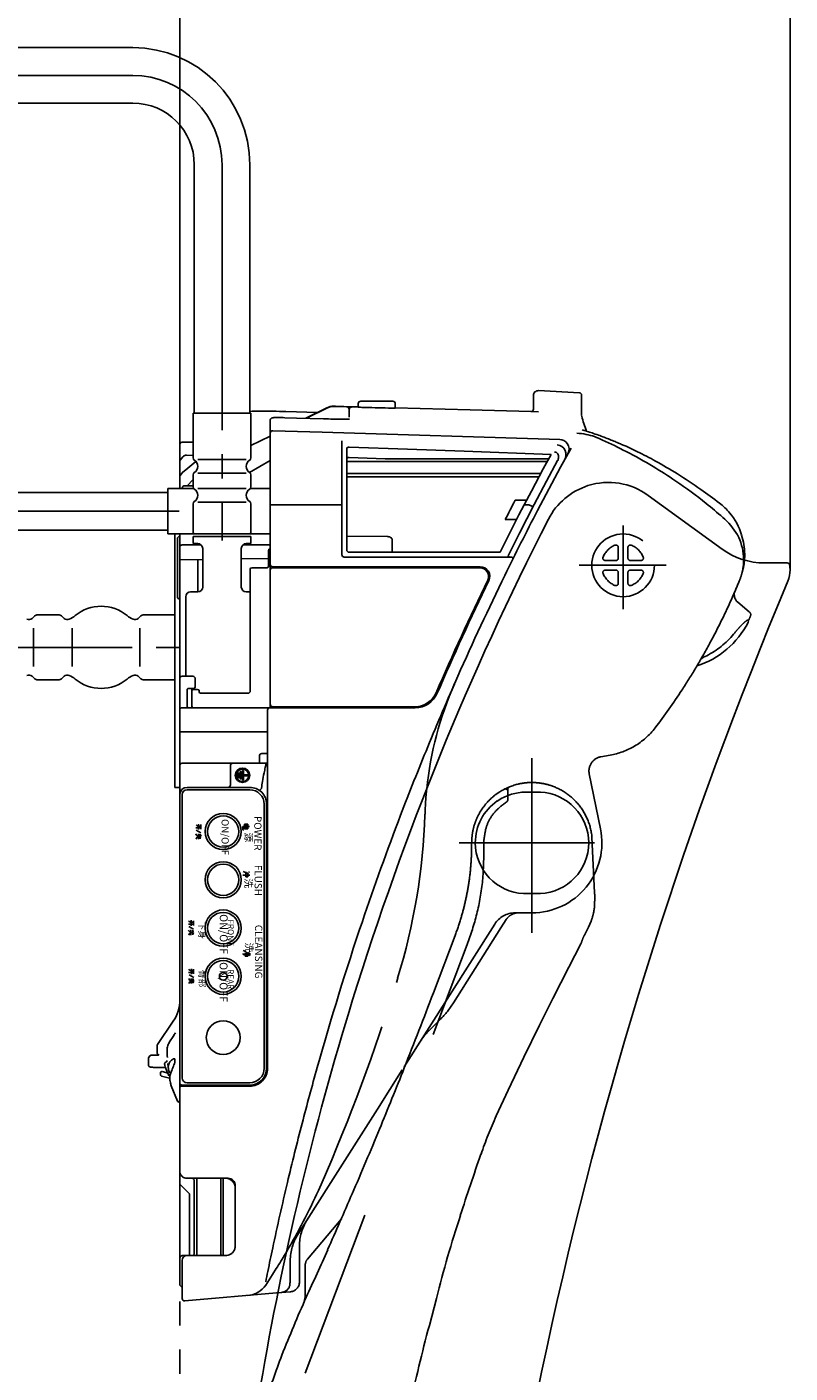
# Model space of a CAD drawing. Extents: x -392 to -106, y -4 to 282.
# Drawn here: x -319 to -287, y 187 to 243 of the extents above; entities that cross this region are included whole.
import ezdxf

# ---------------------------------------------------------------- set-up
doc = ezdxf.new("R2010")
doc.units = 0
for name, pattern in [('CENTER_DASH_DASH', [14, 9, -1, 1, -1, 1, -1]), ('DASH_CENTER', [14, 11, -1, 1, -1]), ('DASHED', [15, 7, -8])]:
    doc.linetypes.add(name, pattern=pattern)
doc.layers.get('0').update_dxf_attribs({"linetype": 'CONTINUOUS'})
doc.layers.get('Defpoints').update_dxf_attribs({"linetype": 'CONTINUOUS'})
doc.layers.add('1', color=7, linetype='CONTINUOUS')
doc.styles.add('CONVERTER_1', font='simplex.shx', dxfattribs={"width": 0.66025})
doc.styles.add('CONVERTER_2', font='txt', dxfattribs={"width": 0.89})
doc.styles.add('CONVERTER_3', font='simplex.shx', dxfattribs={"width": 0.8227})
doc.styles.add('CONVERTER_4', font='simplex.shx', dxfattribs={"width": 0.7505})
doc.styles.add('CONVERTER_5', font='simplex.shx', dxfattribs={"width": 0.6175})
doc.styles.add('CONVERTER_6', font='simplex.shx', dxfattribs={"width": 0.855})
doc.styles.add('CONVERTER_9', font='simplex.shx', dxfattribs={"width": 0.95})
doc.dimstyles.new('ME10_DIM_0', dxfattribs={"dimtxt": 15, "dimasz": 15, "dimexe": 5, "dimexo": 0, "dimtad": 1, "dimdec": 0, "dimdsep": 46, "dimtxsty": 'CONVERTER_9', "dimblk1": 'OPEN30', "dimblk2": 'OPEN30', "dimsah": 1, "dimcen": 0.09, "dimclrd": 2, "dimclre": 2, "dimclrt": 2, "dimadec": 0, "dimazin": 0, "dimtfac": 1, "dimtdec": 4, "dimtmove": 0, "dimatfit": 3, "dimfxl": 0, "dimtolj": 1, "dimtzin": 0, "dimarcsym": 0})

# ---------------------------------------------------------------- blocks, each defined once
blk = doc.blocks.new('_OPEN30')
at = {"color": 0, "linetype": 'ByBlock'}
for p, q in [((-1, 0.267949), (0, 0)), ((0, 0), (-1, -0.267949)), ((0, 0), (-1, 0))]:
    blk.add_line(p, q, dxfattribs=at)
blk = doc.blocks.new('*D31')
at = {"layer": '1', "color": 7, "linetype": 'Continuous', "lineweight": -2}
for p, q in [((-312.5, 225.7), (-312.5, 258.004)), ((-287.198, 220.553), (-287.198, 258.004)), ((-309.5, 253.004), (-290.198, 253.004))]:
    blk.add_line(p, q, dxfattribs=at)
at = {"layer": 'Defpoints', "color": 0, "lineweight": -3}
for p in [(-287.198, 253.004), (-312.5, 225.7), (-287.198, 220.553)]:
    blk.add_point(p, dxfattribs=at)
at = {"layer": '1', "color": 7, "lineweight": -2, "xscale": 3, "yscale": 3, "zscale": 3, "rotation": 180}
blk.add_blockref('_OPEN30', (-312.5, 253.004), dxfattribs=at)
at = {"layer": '1', "color": 7, "lineweight": -2, "xscale": 3, "yscale": 3, "zscale": 3}
blk.add_blockref('_OPEN30', (-287.198, 253.004), dxfattribs=at)
at = {"layer": '1', "color": 7, "lineweight": -2, "insert": (-299.849, 255.754), "char_height": 3.5, "attachment_point": 5, "style": 'CONVERTER_2'}
blk.add_mtext('127', dxfattribs=at)

msp = doc.modelspace()

# ---------------------------------------------------------------- linework, layer by layer
at = {"color": 7, "linetype": 'Continuous'}
for p, q in [((-297.84, 227.172), (-297.84, 227.739)), ((-295.935, 227.85), (-297.63, 227.939)), ((-295.84, 227.75), (-295.84, 226.901)), ((-306.788, 227.035), (-308.097, 227.071)), ((-305.1, 227.263), (-305.374, 227.271)), ((-305.1, 227.25), (-305.1, 227.4)), ((-303.57, 227.215), (-303.57, 227.4)), ((-300.465, 227.14), (-303.57, 227.223)), ((-297.943, 227.072), (-300.465, 227.14)), ((-308.75, 220.74), (-308.75, 226.71)), ((-308.75, 226.057), (-309.55, 225.659)), ((-306.603, 226.216), (-308.647, 226.278)), ((-308.647, 226.278), (-308.647, 226.278)), ((-296.748, 225.915), (-306.603, 226.216)), ((-312.4, 225.8), (-311.95, 225.8)), ((-312.5, 223.88), (-312.5, 224.994)), ((-297.269, 225), (-305.58, 225)), ((-297.209, 225.112), (-303.98, 225.112)), ((-297.533, 224.51), (-305.58, 224.51)), ((-305.58, 224.372), (-297.607, 224.372)), ((-311.925, 223.88), (-313, 223.88)), ((-313, 222), (-313, 223.88)), ((-308.75, 223.88), (-309.575, 223.88)), ((-298.034, 223.213), (-298.218, 223.213)), ((-293.079, 223.599), (-290.015, 221.373)), ((-313, 222), (-308.75, 222)), ((-312.7, 211.5), (-312.7, 222)), ((-309.89, 221.543), (-308.75, 221.543)), ((-303.901, 221.891), (-303.901, 221.891)), ((-311.749, 219.6), (-311.749, 220.936)), ((-309.58, 215.5), (-309.58, 220.54)), ((-307.196, 220.64), (-308.65, 220.64)), ((-308.65, 220.6), (-307.221, 220.6)), ((-307.221, 220.6), (-300.055, 220.6)), ((-300.046, 220.64), (-307.196, 220.64)), ((-287.52, 220.8), (-288.252, 220.8)), ((-287.314, 220.8), (-287.52, 220.8)), ((-312.25, 216.1), (-312.25, 219.4)), ((-311.75, 219.6), (-312.05, 219.6)), ((-309.58, 219.6), (-309.75, 219.6)), ((-312.4, 216.1), (-311.96, 216.1)), ((-311.86, 216), (-311.86, 215.66)), ((-312.2, 215.54), (-312.2, 214.86)), ((-311.96, 215.6), (-312.14, 215.6)), ((-312, 215.54), (-312, 215.5)), ((-311.997, 215.56), (-311.94, 215.56)), ((-311.96, 215.6), (-311.92, 215.6)), ((-311.94, 215.56), (-311.8, 215.56)), ((-311.8, 215.56), (-311.76, 215.56)), ((-311.7, 215.5), (-311.7, 215.46)), ((-312.4, 214.8), (-308.76, 214.8)), ((-308.76, 214.8), (-308.753, 214.8)), ((-308.753, 214.8), (-307.791, 214.8)), ((-308.75, 214.94), (-308.75, 214.8)), ((-307.768, 214.84), (-308.65, 214.84)), ((-307.791, 214.8), (-302.742, 214.8)), ((-302.751, 214.84), (-307.768, 214.84)), ((-308.86, 213.8), (-312.4, 213.8)), ((-310.1, 212.1), (-310.1, 211.9)), ((-310.06, 212.1), (-310.1, 212.1)), ((-310.06, 211.9), (-310.06, 212.1)), ((-310, 212.15), (-310, 211.85)), ((-309.96, 212.15), (-310, 212.15)), ((-309.96, 211.85), (-309.96, 212.15)), ((-309.9, 212.2), (-309.9, 211.8)), ((-309.86, 212.2), (-309.9, 212.2)), ((-309.86, 212.02), (-309.86, 212.2)), ((-309.66, 212.02), (-309.86, 212.02)), ((-309.86, 211.8), (-309.86, 211.98)), ((-309.86, 211.98), (-309.66, 211.98)), ((-309.66, 211.98), (-309.66, 212.02)), ((-312.5, 211.5), (-312.7, 211.5)), ((-310.1, 211.9), (-310.06, 211.9)), ((-310, 211.85), (-309.96, 211.85)), ((-309.9, 211.8), (-309.86, 211.8)), ((-312.5, 199.02), (-312.5, 211.2)), ((-312.4, 211.2), (-312.4, 199.46)), ((-309, 199.86), (-309, 210.8)), ((-308.9, 210.8), (-308.9, 199.86)), ((-312.774, 201.806), (-313.423, 200.843)), ((-313.803, 200.26), (-313.803, 199.993)), ((-313.739, 200.374), (-313.793, 200.294)), ((-313.437, 200.4), (-313.69, 200.4)), ((-313.44, 200.787), (-313.44, 200.526)), ((-313.368, 199.885), (-313.093, 199.885)), ((-313.224, 199.725), (-312.992, 199.663)), ((-313.3, 199.591), (-313.3, 199.667)), ((-312.931, 199.446), (-313.256, 199.533)), ((-312.902, 199.331), (-312.892, 199.27)), ((-312.853, 199.137), (-312.589, 198.502)), ((-309.599, 199.16), (-312.4, 199.16)), ((-312.2, 199.26), (-309.6, 199.26)), ((-312.5, 191.226), (-312.5, 199.02)), ((-312.4, 199.12), (-309.6, 199.12)), ((-310.5, 195.3), (-312.201, 195.3)), ((-311.8, 195.3), (-311.8, 192.1)), ((-310.7, 195.3), (-310.7, 192.1)), ((-312.1, 194.66), (-312.5, 195.06)), ((-310.2, 192.5), (-310.2, 195)), ((-312.1, 192.1), (-312.1, 194.66)), ((-312.5, 190.912), (-312.5, 191.226))]:
    msp.add_line(p, q, dxfattribs=at)
at = {"color": 7, "linetype": 'DASH_CENTER'}
for p, q in [((-294.12, 218.877), (-294.12, 222.353)), ((-292.333, 220.7), (-295.942, 220.7)), ((-295.31, 209.2), (-300.919, 209.2))]:
    msp.add_line(p, q, dxfattribs=at)
at = {"color": 7, "linetype": 'DASHED'}
for p, q in [((-294.86, 220.9), (-294.42, 220.9)), ((-294.32, 221), (-294.32, 221.442)), ((-293.92, 221.441), (-293.92, 221)), ((-293.82, 220.9), (-293.38, 220.9)), ((-294.42, 220.5), (-294.862, 220.5)), ((-294.32, 219.959), (-294.32, 220.4)), ((-293.92, 220.4), (-293.92, 219.959)), ((-293.379, 220.5), (-293.82, 220.5)), ((-298.9, 210.989), (-298.9, 211.092)), ((-297.552, 211.3), (-298.248, 211.3)), ((-295.412, 209.441), (-295.3, 207.129)), ((-298.248, 207.1), (-297.552, 207.1)), ((-299.442, 205.836), (-303.276, 199.796)), ((-295.495, 205.83), (-295.445, 205.951)), ((-307.206, 191.952), (-305.8, 193.627)), ((-307.92, 191.896), (-307.92, 190.968)), ((-307.3, 190.495), (-307.3, 191.695)), ((-307.934, 190.966), (-307.92, 190.968)), ((-308.148, 190.607), (-308.285, 190.569))]:
    msp.add_line(p, q, dxfattribs=at)
msp.add_circle((-294.12, 220.7), 1.3, dxfattribs=at)
at = {"color": 7, "linetype": 'Continuous'}
for radius in [0.3, 0.26]:
    msp.add_circle((-309.9, 212), radius, dxfattribs=at)
for centre, radius, start, end in [((-297.64, 227.739), 0.2, 86.9998, 179.9998), ((-295.94, 227.75), 0.1, 0, 87), ((-305.578, 227.164), 0.1, 0.0008, 88.5673), ((-305.378, 227.157), 0.1, 88.4668, 177.2715), ((-305, 227.4), 0.1, 90, 179.9209), ((-303.67, 227.4), 0.1, 359.9265, 90), ((-297.94, 227.172), 0.1, 268.4712, 0), ((-312.4, 225.7), 0.1, 90, 180), ((-312.4, 224.994), 0.1, 142.2349, 180), ((-312.4, 224.361), 0.1, 141.5959, 180), ((-312.3, 223.9), 0.1, 90, 180), ((-190.76, 167.304), 121.552, 152.51942, 152.94366), ((-312.5, 221.8), 0.1, 90, 180), ((-308.76, 221.32), 0.06, 90, 180), ((-298.822, 221.1), 0.06, 153.5347, 270), ((-309.52, 220.54), 0.06, 90.1351, 179.9596), ((-308.88, 220.66), 0.06, 270, 0), ((-308.65, 220.74), 0.1, 179.9999, 269.9999), ((-308.65, 220.5), 0.1, 89.8953, 180), ((-311.75, 219.8), 0.2, 270.0573, 0.0573), ((-309.75, 219.8), 0.2, 179.9999, 269.9999), ((-312.5, 219.4), 0.1, 180, 270), ((-312.05, 219.4), 0.2, 90, 180), ((-312.4, 216), 0.1, 89.9999, 179.9999), ((-311.96, 216), 0.1, 0.0326, 89.8493), ((-312.14, 215.54), 0.06, 90.0001, 180.0001), ((-311.94, 215.54), 0.06, 90.0001, 180.0001), ((-311.94, 215.5), 0.06, 90, 180), ((-311.92, 215.66), 0.06, 270.1198, 0.0421), ((-311.76, 215.5), 0.06, 0, 90), ((-311.64, 215.46), 0.06, 180, 270), ((-309.68, 215.5), 0.1, 270, 0), ((-312.4, 214.7), 0.1, 90, 180), ((-312.14, 214.86), 0.06, 179.9831, 270), ((-311.94, 214.86), 0.06, 179.9996, 269.9996), ((-308.76, 214.7), 0.1, 90, 180), ((-308.65, 214.94), 0.1, 180, 270), ((-309.1, 212.8), 0.1, 90, 180), ((-312.4, 212.4), 0.1, 90, 180), ((-310.3, 212.4), 0.1, 90.1119, 180), ((-312.2, 211.2), 0.3, 90, 180), ((-310.5, 211.6), 0.1, 270, 0), ((-312.2, 211.2), 0.2, 90, 180), ((-309.6, 210.8), 0.6, 0, 90), ((-314.1, 202.7), 1.6, 326, 0), ((-313.34, 200.787), 0.1, 146, 180), ((-313.743, 200.26), 0.06, 146, 180), ((-313.69, 200.34), 0.06, 90, 146), ((-313.437, 200.5), 0.1, 270, 303.5925), ((-313.24, 199.667), 0.06, 75, 180), ((-309.6, 199.86), 0.6, 270, 0), ((-309.6, 199.86), 0.7, 270.0679, 359.9619), ((-313.24, 199.591), 0.06, 180, 255), ((-312.3, 199.368), 0.6, 189.4211, 202.6351), ((-312.4, 199.26), 0.1, 180, 270.1796), ((-312.2, 199.46), 0.2, 180, 270), ((-312.4, 199.02), 0.1, 90.1105, 180), ((-312.496, 198.54), 0.1, 202.6351, 267.9454), ((-312, 195.2), 0.1, 0, 90), ((-312.397, 192), 0.1, 90, 179.9926), ((-312, 192.2), 0.1, 270, 0), ((-312.4, 190.912), 0.1, 180, 270), ((-312.3, 190.318), 0.1, 180, 274.8292)]:
    msp.add_arc(centre, radius, start, end, dxfattribs=at)
at = {"color": 7, "linetype": 'DASHED'}
for centre, radius, start, end in [((-294.42, 221), 0.1, 269.8546, 360), ((-293.82, 221), 0.1, 180, 269.8546), ((-294.42, 220.4), 0.1, 0, 90), ((-293.82, 220.4), 0.1, 89.8546, 179.9999), ((-288.989, 218.653), 0.16, 337.2241, 50.5), ((-292.192, 220.01), 3.66, 287.9782, 332.7409), ((-292.161, 219.985), 3.6, 334.1555, 337.2241), ((-292.161, 219.985), 3.383, 296.4265, 320.8371), ((-294.936, 212.176), 0.6, 100, 191.5468), ((-297.9, 209.2), 2.5, 104.0367, 122.2985), ((-299, 211.333), 0.1, 0, 117.2796), ((-298.8, 211.425), 0.1, 112.0243, 179.5739), ((-297.648, 209.202), 2.1, 359.9706, 87.4052), ((-297.9, 209.2), 2.9, 270, 11.5468), ((-297.648, 209.198), 2.1, 272.5948, 0.0294), ((-298.598, 205.3), 1, 90, 147.6), ((-304.533, 204.712), 4, 315.1531, 327.6), ((-305.92, 191.896), 2, 147.6, 180.0119), ((-306.9, 191.695), 0.4, 139.9621, 179.9996), ((-308.3, 190.497), 1, 335.8105, 359.8761)]:
    msp.add_arc(centre, radius, start, end, dxfattribs=at)
at = {"layer": '1', "color": 7, "linetype": 'Continuous'}
for p, q in [((-314.45, 242.15), (-341.103, 242.15)), ((-341.103, 239.85), (-314.45, 239.85)), ((-311.9, 227), (-311.9, 237.3)), ((-309.6, 227), (-309.6, 237.3)), ((-306.4, 227.228), (-307.276, 226.792)), ((-306.402, 227.214), (-307.251, 226.791)), ((-305.575, 227.264), (-306.119, 227.277)), ((-306.117, 227.291), (-306.05, 227.289)), ((-305.697, 227.275), (-305.574, 227.271)), ((-305.574, 227.271), (-305.404, 227.267)), ((-305.478, 226.844), (-305.478, 227.164)), ((-305, 227.5), (-303.67, 227.5)), ((-297.943, 227.072), (-297.627, 227.063)), ((-311.95, 227), (-311.95, 225.147)), ((-309.55, 227), (-311.95, 227)), ((-309.55, 225.147), (-309.55, 227)), ((-308.614, 226.818), (-308.503, 226.821)), ((-307.665, 226.803), (-308.147, 226.817)), ((-307.665, 226.803), (-306.54, 226.771)), ((-312.5, 225.7), (-312.5, 224.994)), ((-305.78, 221.14), (-305.78, 225.86)), ((-305.58, 225.536), (-305.58, 221.34)), ((-303.057, 225.507), (-305.48, 225.593)), ((-300.714, 225.424), (-303.057, 225.507)), ((-300.714, 225.424), (-297.109, 225.295)), ((-296.715, 224.764), (-296.281, 225.557)), ((-293.987, 225.631), (-294.112, 225.676)), ((-293.987, 225.631), (-293.526, 225.408)), ((-312.372, 225.189), (-312.479, 225.056)), ((-312.219, 225.263), (-311.95, 225.256)), ((-311.831, 225.005), (-312.167, 224.725)), ((-311.75, 225.083), (-309.75, 225.083)), ((-309.616, 224.55), (-308.75, 225.04)), ((-303.98, 225.112), (-305.48, 225.168)), ((-297.435, 224.694), (-297.109, 225.295)), ((-297.295, 224.192), (-296.834, 225.047)), ((-312.425, 224.491), (-312.478, 224.424)), ((-312.396, 224.53), (-312.425, 224.491)), ((-312.167, 224.725), (-312.383, 224.543)), ((-311.95, 224.25), (-312.2, 224)), ((-311.95, 224.454), (-311.95, 223.947)), ((-311.75, 224.517), (-309.75, 224.517)), ((-309.55, 223.947), (-309.55, 224.454)), ((-297.435, 224.694), (-297.924, 223.774)), ((-297.667, 222.972), (-296.715, 224.764)), ((-313, 223.72), (-349, 223.72)), ((-312.4, 223.9), (-312.4, 223.88)), ((-312.3, 224), (-311.95, 224)), ((-311.75, 223.883), (-309.75, 223.883)), ((-297.924, 223.774), (-298.218, 223.213)), ((-297.807, 223.222), (-297.295, 224.192)), ((-311.95, 223.254), (-311.95, 222.06)), ((-311.75, 223.317), (-309.75, 223.317)), ((-309.55, 222.06), (-309.55, 223.254)), ((-305.838, 223.213), (-308.75, 223.213)), ((-305.838, 223.213), (-305.78, 223.213)), ((-298.597, 223.394), (-298.124, 223.394)), ((-298.437, 222.79), (-298.218, 223.213)), ((-298.417, 222.038), (-297.807, 223.222)), ((-299.01, 222.594), (-298.538, 222.594)), ((-298.832, 222.016), (-298.437, 222.79)), ((-349, 222.16), (-313, 222.16)), ((-312.5, 222), (-312.5, 211.2)), ((-311.89, 222), (-309.61, 222)), ((-298.832, 222.016), (-299.222, 221.24)), ((-298.876, 221.127), (-298.417, 222.038)), ((-312.6, 221.8), (-312.6, 219.4)), ((-312.4, 221.543), (-311.61, 221.543)), ((-311.95, 221.9), (-309.55, 221.9)), ((-311.95, 221.9), (-311.95, 221.6)), ((-311.95, 221.6), (-311.75, 221.6)), ((-309.75, 221.6), (-309.55, 221.6)), ((-309.55, 221.6), (-309.55, 221.9)), ((-303.901, 221.891), (-305.58, 221.913)), ((-303.702, 221.785), (-303.702, 221.24)), ((-311.55, 220.939), (-312.5, 220.922)), ((-311.55, 219.801), (-311.55, 221.4)), ((-309.95, 221.4), (-309.95, 219.8)), ((-309.95, 220.967), (-308.82, 220.987)), ((-308.82, 220.66), (-308.82, 221.32)), ((-308.76, 221.38), (-308.75, 221.38)), ((-305.68, 221.04), (-298.748, 221.04)), ((-299.222, 221.24), (-305.48, 221.24)), ((-309.52, 220.6), (-308.88, 220.6)), ((-308.75, 220.5), (-308.75, 220.74)), ((-308.75, 214.94), (-308.75, 220.5)), ((-287.198, 220.511), (-287.198, 220.553)), ((-318.627, 218.502), (-318.517, 218.6)), ((-318.56, 218.101), (-318.56, 216.501)), ((-317.536, 218.651), (-318.384, 218.651)), ((-317.403, 218.6), (-317.293, 218.502)), ((-316.96, 218.101), (-316.96, 216.501)), ((-314.227, 218.502), (-314.117, 218.6)), ((-314.16, 218.101), (-314.16, 216.501)), ((-313.984, 218.651), (-312.7, 218.651)), ((-318.517, 216.002), (-318.627, 216.1)), ((-318.384, 215.951), (-317.536, 215.951)), ((-317.293, 216.1), (-317.403, 216.002)), ((-314.117, 216.002), (-314.227, 216.1)), ((-313.984, 215.951), (-312.7, 215.951)), ((-312, 215.54), (-312, 214.86)), ((-309.68, 215.4), (-311.64, 215.4)), ((-308.86, 214.7), (-308.86, 199.86)), ((-309.2, 212.8), (-309.2, 212.5)), ((-309.1, 212.9), (-308.86, 212.9)), ((-312.4, 212.5), (-310.3, 212.5)), ((-310.4, 212.4), (-310.4, 211.6)), ((-310.3, 212.5), (-308.86, 212.5)), ((-312.2, 211.5), (-309.6, 211.5)), ((-312.2, 211.4), (-309.6, 211.4)), ((-311.629, 209.821), (-311.834, 209.821)), ((-311.718, 209.975), (-311.718, 209.749)), ((-311.629, 209.892), (-311.718, 209.892)), ((-311.629, 209.958), (-311.629, 209.763)), ((-309.609, 209.875), (-309.889, 209.875)), ((-309.889, 209.744), (-309.889, 209.875)), ((-309.848, 209.73), (-309.889, 209.744)), ((-309.673, 209.972), (-309.814, 209.972)), ((-309.814, 209.972), (-309.814, 209.775)), ((-309.814, 209.775), (-309.673, 209.775)), ((-309.742, 209.972), (-309.742, 209.775)), ((-309.673, 209.775), (-309.673, 209.972)), ((-311.621, 209.614), (-311.817, 209.72)), ((-311.73, 209.575), (-311.73, 209.357)), ((-311.66, 209.468), (-311.73, 209.468)), ((-311.66, 209.563), (-311.66, 209.37)), ((-311.609, 209.421), (-311.659, 209.446)), ((-311.606, 209.513), (-311.644, 209.492)), ((-309.598, 207.864), (-309.882, 207.864)), ((-309.871, 208.012), (-309.797, 207.986)), ((-309.797, 207.986), (-309.739, 207.973)), ((-309.675, 207.938), (-309.76, 207.938)), ((-309.76, 207.938), (-309.76, 207.791)), ((-309.675, 207.793), (-309.76, 207.793)), ((-309.675, 207.938), (-309.675, 207.793)), ((-309.608, 207.998), (-309.647, 207.968)), ((-311.935, 205.837), (-312.14, 205.837)), ((-312.024, 205.991), (-312.024, 205.766)), ((-311.935, 205.909), (-312.024, 205.909)), ((-311.935, 205.974), (-311.935, 205.779)), ((-311.927, 205.63), (-312.123, 205.736)), ((-312.036, 205.591), (-312.036, 205.374)), ((-311.966, 205.484), (-312.036, 205.484)), ((-311.966, 205.579), (-311.966, 205.386)), ((-311.915, 205.437), (-311.965, 205.462)), ((-311.912, 205.53), (-311.95, 205.509)), ((-309.872, 204.733), (-309.765, 204.701)), ((-309.585, 204.713), (-309.616, 204.694)), ((-309.868, 204.578), (-309.869, 204.617)), ((-309.675, 204.579), (-309.868, 204.578)), ((-309.785, 204.511), (-309.784, 204.649)), ((-309.676, 204.511), (-309.785, 204.511)), ((-309.73, 204.675), (-309.731, 204.479)), ((-309.637, 204.634), (-309.676, 204.664)), ((-309.674, 204.639), (-309.676, 204.511)), ((-309.6, 204.537), (-309.675, 204.579)), ((-309.584, 204.602), (-309.637, 204.634)), ((-309.599, 204.611), (-309.6, 204.537)), ((-311.929, 203.831), (-312.134, 203.831)), ((-311.922, 203.624), (-312.117, 203.73)), ((-312.018, 203.985), (-312.018, 203.759)), ((-311.929, 203.902), (-312.018, 203.902)), ((-311.929, 203.968), (-311.929, 203.773)), ((-312.03, 203.585), (-312.03, 203.368)), ((-311.96, 203.478), (-312.03, 203.478)), ((-311.96, 203.573), (-311.96, 203.38)), ((-311.909, 203.431), (-311.959, 203.456)), ((-311.906, 203.524), (-311.944, 203.503)), ((-312.922, 200.953), (-312.774, 201.178)), ((-311.9, 195.2), (-311.9, 192.2)), ((-310.8, 195.2), (-310.8, 192.2)), ((-312.497, 192), (-312.497, 191.36)), ((-312.4, 191.9), (-312.4, 190.318)), ((-312.397, 192.1), (-310.6, 192.1)), ((-312.497, 191.36), (-312.5, 191.226)), ((-308.5, 191.563), (-308.659, 191.313)), ((-308.659, 191.313), (-308.937, 190.876)), ((-308.488, 190.551), (-312.292, 190.219)), ((-308.488, 190.551), (-308.434, 190.556))]:
    msp.add_line(p, q, dxfattribs=at)
at = {"layer": '1', "color": 7, "linetype": 'DASH_CENTER'}
for p, q in [((-314.45, 241), (-351.72, 241)), ((-310.75, 237.3), (-310.75, 221.732)), ((-349, 222.94), (-312.53, 222.94)), ((-325.473, 217.301), (-312.075, 217.301)), ((-297.9, 212.706), (-297.9, 205.47))]:
    msp.add_line(p, q, dxfattribs=at)
at = {"layer": '1', "color": 7, "linetype": 'DASHED'}
for p, q in [((-289.365, 219.17), (-288.888, 218.776)), ((-288.921, 218.415), (-288.939, 218.43)), ((-288.921, 218.415), (-288.939, 218.334)), ((-290.655, 216.955), (-290.781, 216.891)), ((-294.654, 212.835), (-295.04, 212.767)), ((-295.524, 212.056), (-295.059, 209.781)), ((-298.9, 211.426), (-298.9, 211.092)), ((-302.334, 210.4), (-302.335, 210.377)), ((-300.4, 209.2), (-300.401, 208.96)), ((-299.9, 209.2), (-299.9, 208.631)), ((-299.186, 205.673), (-298.964, 206.022)), ((-298.972, 206.022), (-298.964, 206.022)), ((-298.598, 206.3), (-297.9, 206.3)), ((-295.554, 205.708), (-295.495, 205.83)), ((-301.086, 205.362), (-301.988, 202.981)), ((-299.186, 205.673), (-301.156, 202.569)), ((-295.726, 205.372), (-295.554, 205.708)), ((-307.308, 187.23), (-300.586, 204.988)), ((-295.869, 205.011), (-296.365, 204.054)), ((-303.467, 203.595), (-303.522, 203.417)), ((-296.365, 204.054), (-297.028, 202.751)), ((-297.028, 202.751), (-297.581, 201.644)), ((-301.697, 201.891), (-302.177, 201.409)), ((-297.581, 201.644), (-298.233, 200.314)), ((-298.233, 200.314), (-298.886, 198.949)), ((-303.276, 199.796), (-304.306, 198.172)), ((-298.886, 198.949), (-299.386, 197.883)), ((-306.334, 194.976), (-304.306, 198.172)), ((-306.334, 194.976), (-307.609, 192.968)), ((-306.645, 195.045), (-306.754, 194.799)), ((-307.54, 192.495), (-307.54, 191.001)), ((-308.434, 190.556), (-308.285, 190.569)), ((-307.905, 190.602), (-308.285, 190.569)), ((-301.86, 190.323), (-302.154, 189.205))]:
    msp.add_line(p, q, dxfattribs=at)
at = {"layer": '1', "color": 7, "linetype": 'CENTER_DASH_DASH'}
msp.add_line((-312.5, 214.2), (-312.5, 136.287), dxfattribs=at)
at = {"layer": '1', "color": 7, "linetype": 'Continuous'}
for centre, radius in [((-310.7, 209.67), 0.75), ((-310.7, 209.67), 0.65), ((-310.7, 207.67), 0.75), ((-310.7, 207.67), 0.65), ((-310.7, 205.67), 0.75), ((-310.7, 205.67), 0.65), ((-310.7, 203.67), 0.75), ((-310.7, 203.67), 0.65), ((-310.7, 203.67), 0.16), ((-310.7, 201.13), 0.7)]:
    msp.add_circle(centre, radius, dxfattribs=at)
for centre, radius, start, end in [((-314.45, 237.3), 4.85, 0, 90), ((-314.45, 237.3), 2.55, 0, 90), ((-309.519, 226.616), 0.461, 95.8514, 100.0719), ((-309.344, 224.415), 2.67, 91.6645, 94.7737), ((-309.735, 252.141), 25.059, 270.7154, 271.0964), ((-309.071, 189.595), 37.492, 89.9621, 90.2817), ((-309.094, 199.091), 27.996, 89.0857, 89.902), ((-311.022, 107.014), 120.093, 88.60439, 88.86679), ((-306.134, 226.677), 0.601, 88.5851, 116.4797), ((-306.133, 226.692), 0.599, 88.5484, 116.5061), ((-306.067, 227.086), 0.204, 72.9486, 85.1306), ((-305.999, 227.176), 0.106, 89.3385, 109.9784), ((-306.202, 213.953), 13.331, 88.6065, 89.1198), ((-307.926, 143.728), 83.576, 88.47198, 88.59583), ((-305.387, 227.216), 0.0542, 99.788, 154.4758), ((-305.373, 227.096), 0.175, 90.402, 97.6637), ((-304.771, 235.593), 8.35, 267.7442, 268.385), ((-297.588, 488.741), 261.599, 268.37497, 268.41691), ((-302.271, 311.825), 84.622, 268.27678, 269.02424), ((-303.63, 229.54), 2.325, 267.9765, 271.4665), ((-308.65, 226.71), 0.1, 154.2468, 179.8973), ((-308.647, 226.709), 0.103, 133.2225, 154.4446), ((-308.645, 226.705), 0.108, 111.416, 132.6905), ((-308.612, 226.606), 0.211, 96.2995, 109.8327), ((-308.603, 226.496), 0.322, 91.8307, 95.7015), ((-308.42, 221.967), 4.854, 89.5221, 90.9822), ((-308.45, 218.424), 8.398, 88.8475, 89.5141), ((-309.14, 185.445), 41.384, 88.6249, 88.8109), ((-309.437, 119.097), 107.712, 88.24126, 88.4591), ((-305.715, 241.126), 14.373, 268.3431, 269.4461), ((-305.737, 231.357), 4.605, 268.5436, 271.9418), ((-305.568, 227.539), 0.784, 269.0453, 277.5351), ((-295.761, 226.9), 0.0792, 179.492, 195.5086), ((-280.163, 231.379), 16.308, 196.0172, 197.133), ((-280.615, 231.323), 15.859, 197.4223, 198.6105), ((-308.65, 226.178), 0.0999, 88.2071, 179.9091), ((-296.761, 225.515), 0.401, 35.7528, 88.1147), ((-296.08, 224.2), 1.973, 77.402, 88.9491), ((-295.495, 227.149), 0.892, 248.8369, 254.5936), ((-303.312, 201.904), 25.536, 72.4524, 72.7325), ((-296.189, 223.53), 2.652, 62.914, 78.2539), ((-300.535, 210.713), 16.299, 71.6664, 72.4212), ((-299.051, 215.17), 11.602, 70.3153, 71.7029), ((-299.444, 214.038), 12.8, 69.2391, 70.3647), ((-299.117, 214.913), 11.866, 67.9733, 69.2189), ((-298.941, 215.354), 11.391, 66.8003, 67.9616), ((-305.54, 225.536), 0.0403, 134.8592, 179.8454), ((-305.508, 225.502), 0.0871, 107.9842, 134.1361), ((-305.488, 225.448), 0.145, 86.7052, 108.5921), ((-296.965, 225.224), 0.165, 34.7821, 89.8325), ((-296.874, 225.309), 0.378, 23.0385, 87.0184), ((-296.948, 225.287), 0.455, 330.5023, 21.9054), ((-296.759, 225.516), 0.399, 331.2516, 35.7974), ((-303.21, 207.535), 20.116, 62.7252, 65.8551), ((-305.5, 199.891), 28.188, 66.52, 66.9282), ((-318.145, 170.929), 59.79, 66.29933, 66.46383), ((-303.105, 207.738), 19.887, 59.0481, 62.7265), ((-299.148, 213.695), 12.993, 62.5158, 64.3609), ((-312.239, 225.099), 0.161, 119.1649, 145.9518), ((-312.2, 225.035), 0.236, 106.4525, 119.7809), ((-312.238, 225.179), 0.0863, 77.1032, 109.5242), ((-311.85, 225.147), 0.1, 180, 240), ((-312.05, 224.8), 0.3, 300, 60), ((-309.45, 224.8), 0.3, 120, 240), ((-309.65, 225.147), 0.1, 300, 0), ((-305.518, 225.097), 0.0616, 119.5765, 179.1185), ((-305.485, 225.04), 0.128, 87.5937, 119.7121), ((-297.106, 225.201), 0.313, 330.58, 354.2958), ((-296.999, 225.201), 0.206, 351.3143, 34.778), ((-301.506, 209.164), 18.101, 61.1579, 62.513), ((-303.102, 207.743), 19.881, 55.8331, 59.0477), ((-301.59, 208.981), 18.301, 57.9214, 61.2057), ((-312.363, 224.512), 0.0373, 123.6066, 152.0399), ((-311.85, 224.454), 0.1, 120, 180), ((-309.65, 224.454), 0.1, 0, 60), ((-303.031, 206.717), 20.985, 54.6801, 57.8685), ((-311.85, 223.947), 0.1, 180, 240), ((-312.05, 223.6), 0.3, 300, 60), ((-309.45, 223.6), 0.3, 120, 240), ((-309.65, 223.947), 0.1, 300, 0), ((-294.725, 221.334), 2.8, 107.7264, 152.8607), ((-294.725, 221.334), 2.8, 54, 107.7264), ((-303.062, 207.801), 19.811, 51.3027, 55.8339), ((-312.389, 193.35), 37.301, 53.3576, 54.8223), ((-311.85, 223.254), 0.1, 120, 180), ((-309.65, 223.254), 0.1, 0, 60), ((-298.034, 223.207), 0.00556, 63.757, 84.0748), ((-302.184, 215.248), 8.982, 61.953, 62.4637), ((-300.157, 219.039), 4.683, 61.3077, 62.0343), ((-299.085, 220.997), 2.451, 60.6592, 61.3161), ((-298.067, 222.799), 0.381, 58.2393, 61.2949), ((-297.897, 223.072), 0.0588, 54.6727, 59.1352), ((-297.868, 223.112), 0.00986, 48.1197, 56.2938), ((-297.863, 223.118), 0.00209, 39.4188, 49.5064), ((-297.862, 223.119), 0.000496, 23.8177, 42.4145), ((-297.861, 223.119), 0.000185, 9.3005, 25.3347), ((-297.861, 223.119), 0.0000897, 334.0964, 11.755), ((-303.183, 207.647), 20.007, 48.7427, 51.3102), ((-291.927, 220.982), 2.92, 40.419, 51.9219), ((-186.604, 165.912), 124.298, 152.86066, 162.78422), ((-190.69, 167.268), 120.611, 152.49356, 153.92483), ((-291.833, 220.52), 2.845, 30.5013, 49.5995), ((-291.574, 221.27), 2.464, 16.1775, 40.6587), ((-311.89, 222.06), 0.06, 180, 270), ((-309.61, 222.06), 0.06, 270, 0), ((-312.434, 221.464), 0.0662, 139.5497, 179.497), ((-312.408, 221.441), 0.1, 111.3558, 139.1556), ((-312.401, 221.423), 0.12, 89.5795, 111.5099), ((-311.75, 221.4), 0.2, 0, 90), ((-309.75, 221.4), 0.2, 90, 180), ((-303.896, 221.608), 0.283, 77.9395, 90.9154), ((-303.885, 221.626), 0.263, 61.033, 79.4529), ((-303.832, 221.72), 0.155, 44.2353, 61.5739), ((-303.773, 221.771), 0.0769, 28.2183, 47.241), ((-303.731, 221.793), 0.0294, 7.2193, 30.6141), ((-303.745, 221.795), 0.0437, 346.8924, 2.4514), ((-291.332, 220.925), 2.21, 3.5233, 28.0536), ((-291.881, 221.117), 2.802, 0.9818, 17.4165), ((-305.68, 221.14), 0.1, 180.0747, 269.9255), ((-305.48, 221.34), 0.1, 180.1121, 269.8877), ((-298.748, 220.98), 0.0602, 333.8959, 89.6734), ((-288.252, 223.8), 3, 234, 270), ((-291.316, 220.927), 2.194, 0.0685, 3.5115), ((-291.607, 221.127), 2.528, 355.2765, 0.866), ((-306.87, 220.61), 0.337, 174.9211, 181.7191), ((-300.055, 220.24), 0.36, 334.1635, 89.9445), ((-300.047, 220.24), 0.4, 334.1567, 89.9379), ((-287.314, 220.7), 0.1, 9.8878, 90), ((-288.398, 220.511), 1.2, 337.2296, 0), ((-288.398, 220.511), 1.2, 0, 9.8878), ((-190.772, 167.31), 121.067, 154.1571, 156.58574), ((-190.772, 167.31), 121.019, 154.15534, 156.58417), ((-121.319, 150.379), 180.001, 157.22965, 177.8303), ((-190.305, 167.093), 121.034, 153.93053, 156.11454), ((-315.76, 217.301), 1.7, 50.5664, 129.4336), ((-318.76, 218.651), 0.2, 246.8124, 311.8103), ((-318.384, 218.451), 0.2, 90, 131.8103), ((-317.536, 218.451), 0.2, 48.1897, 90), ((-317.16, 218.651), 0.2, 228.1897, 293.1876), ((-317.475, 219.387), 1, 293.1876, 309.4336), ((-314.045, 219.387), 1, 230.5664, 246.8124), ((-314.36, 218.651), 0.2, 246.8124, 311.8103), ((-313.984, 218.451), 0.2, 90, 131.8103), ((-318.76, 215.951), 0.2, 48.1897, 113.1876), ((-318.384, 216.151), 0.2, 228.1897, 270), ((-317.536, 216.151), 0.2, 270, 311.8103), ((-317.16, 215.951), 0.2, 66.8124, 131.8103), ((-317.475, 215.216), 1, 50.5664, 66.8124), ((-315.76, 217.301), 1.7, 230.5664, 309.4336), ((-314.045, 215.216), 1, 113.1876, 129.4336), ((-314.36, 215.951), 0.2, 48.1897, 113.1876), ((-313.984, 216.151), 0.2, 228.1897, 270), ((-190.76, 167.304), 120.532, 156.11882, 157.628), ((-302.751, 215.8), 0.96, 270.0021, 336.5835), ((-302.742, 215.8), 1, 270.0005, 336.5837), ((-287.807, 209.936), 14.534, 156.2843, 174.0722), ((-312.476, 213.757), 0.0245, 125.8975, 175.9489), ((-312.448, 213.728), 0.0642, 109.5438, 130.2151), ((-312.415, 213.653), 0.146, 96.3519, 112.0021), ((-312.401, 213.573), 0.227, 89.8494, 97.8127), ((-190.76, 167.304), 120.532, 157.628, 159.07696), ((-299.914, 210.213), 9.285, 168.257, 170.5549), ((-297.291, 209.686), 11.96, 167.2739, 168.3438), ((-295.261, 209.236), 14.04, 166.9715, 167.3062), ((-308.999, 212.415), 0.0618, 346.9564, 358.0836), ((-308.57, 212.401), 0.368, 173.4022, 178.2555), ((-308.674, 212.413), 0.263, 167.8843, 173.2285), ((-308.803, 212.439), 0.132, 159.3422, 167.3582), ((-308.882, 212.468), 0.0473, 142.1073, 158.0111), ((-308.913, 212.492), 0.00819, 92.3828, 144.403), ((-309.6, 210.8), 0.7, 359.9999, 90), ((-309.28, 211.511), 0.167, 308.1126, 320.877), ((-309.473, 211.688), 0.429, 318.7264, 324.6436), ((-309.163, 211.468), 0.0489, 325.4641, 352.5446), ((-300.119, 210.247), 9.077, 170.5565, 172.3133), ((-309.193, 211.377), 0.00578, 239.5338, 286.2753), ((-309.195, 211.388), 0.0173, 281.8666, 298.7873), ((-309.209, 211.417), 0.0497, 296.6342, 310.0044), ((-190.76, 167.304), 120.532, 159.07696, 161.30194), ((-311.712, 210.03), 0.138, 213.7229, 267.2322), ((-311.68, 209.617), 0.157, 197.4349, 251.3139), ((-311.672, 209.326), 0.153, 112.1718, 167.6766), ((-312.018, 206.046), 0.138, 213.7229, 267.2322), ((-190.76, 167.304), 120.532, 161.30194, 164.31597), ((-311.986, 205.633), 0.157, 197.4349, 251.3139), ((-311.978, 205.342), 0.153, 112.1718, 167.6766), ((-312.012, 204.04), 0.138, 213.7229, 267.2322), ((-311.98, 203.627), 0.157, 197.4349, 251.3139), ((-311.972, 203.336), 0.153, 112.1718, 167.6766), ((-186.604, 165.912), 124.298, 162.78422, 170.37215), ((-312.022, 200.41), 1.051, 148.8822, 158.3092), ((-314.158, 202.087), 1.656, 326.7227, 332.8519), ((-313.338, 200.524), 0.102, 178.9271, 201.9582), ((-313.273, 200.551), 0.172, 202.2043, 218.7296), ((-312.969, 200.842), 0.592, 222.2543, 228.8735), ((-312.541, 200.64), 0.484, 160.903, 183.6604), ((-306.463, 200.667), 6.562, 180.5051, 183.212), ((-312.665, 200.023), 0.246, 112.3528, 135.1666), ((-312.735, 200.211), 0.0465, 76.119, 121.078), ((-312.735, 200.225), 0.0331, 19.6698, 68.8512), ((-313.737, 199.993), 0.0668, 180.0392, 216.8896), ((-313.71, 200.02), 0.105, 219.8601, 248.8658), ((-313.607, 200.332), 0.433, 251.0192, 260.3962), ((-313.474, 201.166), 1.277, 260.7866, 264.9411), ((-313.38, 202.359), 2.474, 265.207, 270.2751), ((-313.025, 200.034), 0.105, 158.0364, 183.2307), ((-312.756, 200.063), 0.375, 185.4276, 194.3105), ((-313.068, 200.05), 0.0589, 105.0388, 157.3434), ((-311.623, 200.391), 1.554, 195.7069, 200.1268), ((-313.119, 200.199), 0.099, 291.5669, 350.6052), ((-309.52, 201.175), 3.798, 200.3078, 205.3924), ((-304.521, 200.835), 8.51, 185.2761, 186.6742), ((-312.58, 199.905), 0.397, 172.775, 187.5078), ((-312.607, 199.911), 0.369, 149.0528, 173.1484), ((-312.511, 199.907), 0.467, 187.6185, 198.9731), ((-312.462, 199.922), 0.517, 198.7791, 209.0504), ((-312.58, 199.883), 0.408, 129.6137, 147.6672), ((-312.014, 199.414), 0.899, 153.5376, 173.5307), ((-315.149, 200.924), 2.58, 334.5654, 337.8395), ((-313.902, 200.393), 1.226, 338.7995, 343.6612), ((-313.465, 200.267), 0.771, 343.5085, 352.5462), ((-312.92, 200.192), 0.22, 353.71, 11.7895), ((-309.6, 199.86), 0.74, 269.9991, 0.001), ((-190.76, 167.304), 120.532, 164.31597, 165.45522), ((-312.895, 199.677), 0.0209, 197.4146, 254.7874), ((-312.44, 199.431), 0.475, 169.7789, 185.2726), ((-312.622, 199.418), 0.292, 185.9085, 197.2056), ((-312.878, 199.749), 0.0941, 256.5402, 272.1825), ((-190.76, 167.304), 120.532, 165.45522, 166.65426), ((-312.2, 195.6), 0.3, 179.9909, 199.9878), ((-312.2, 195.6), 0.299, 199.9565, 221.9817), ((-312.2, 195.6), 0.299, 221.936, 248.8238), ((-312.2, 195.601), 0.301, 248.8228, 269.8731), ((-310.58, 195.201), 0.22, 170.2585, 180.3037), ((-310.677, 195.223), 0.121, 153.1942, 172.6021), ((-310.74, 195.258), 0.0492, 133.3022, 156.0716), ((-310.758, 195.279), 0.0211, 91.3223, 137.461), ((-310.602, 194.899), 0.402, 0.1582, 86.9545), ((-310.5, 195), 0.3, 359.9999, 90), ((-190.735, 167.299), 120.558, 166.6544, 167.97411), ((-310.6, 192.5), 0.4, 340.5343, 0.0056), ((-312.2, 191.9), 0.2, 90.0046, 179.9954), ((-310.589, 192.198), 0.211, 179.4779, 191.8635), ((-310.671, 192.18), 0.127, 191.348, 211.0737), ((-310.757, 192.126), 0.026, 207.2844, 265.6508), ((-310.6, 192.5), 0.4, 269.9915, 299.8961), ((-310.6, 192.501), 0.401, 299.9091, 317.5059), ((-310.599, 192.5), 0.399, 317.504, 340.526), ((-190.759, 167.304), 120.533, 167.97426, 168.44831), ((-330.46, 205.499), 26.009, 327.6003, 329.1822), ((-459.322, 222.081), 153.559, 348.32609, 348.49029), ((-309.76, 191.444), 1, 275, 325.4092)]:
    msp.add_arc(centre, radius, start, end, dxfattribs=at)
at = {"layer": '1', "color": 7, "linetype": 'DASH_CENTER'}
msp.add_arc((-314.45, 237.3), 3.7, 0, 90, dxfattribs=at)
at = {"layer": '1', "color": 7, "linetype": 'DASHED'}
for centre, radius, start, end in [((-294.119, 220.7), 0.9, 112.0945, 157.9723), ((-294.42, 221.441), 0.1, 0.2795, 111.8701), ((-293.82, 221.441), 0.1, 68.1299, 179.7795), ((-294.121, 220.7), 0.9, 22.0277, 67.9055), ((-294.861, 221), 0.1, 157.9784, 270.1454), ((-293.379, 221), 0.1, 269.8546, 22.0216), ((-291.316, 220.927), 2.194, 347.6569, 0.0685), ((-291.607, 221.127), 2.528, 348.1161, 355.2765), ((-294.861, 220.4), 0.1, 89.9958, 202.0216), ((-294.119, 220.7), 0.9, 202.0277, 247.9055), ((-294.121, 220.7), 0.9, 292.0945, 337.9723), ((-293.379, 220.4), 0.1, 337.9784, 89.8546), ((-291.374, 220.942), 2.254, 336.4001, 347.5932), ((-291.969, 221.206), 2.899, 342.9464, 348.0548), ((-294.42, 219.959), 0.1, 248.1299, 359.7205), ((-293.82, 219.959), 0.1, 180.2205, 291.8701), ((-318.577, 232.144), 31.672, 336.2589, 337.5309), ((-314.16, 230.257), 26.87, 332.2901, 336.1509), ((-288.631, 219.5), 0.88, 175.538, 180.8674), ((-289.111, 219.479), 0.4, 178.8364, 230.4999), ((-286.585, 215.654), 3.671, 134.4217, 138.5364), ((-288.391, 217.551), 1.052, 126.4072, 136.4679), ((-288.878, 218.228), 0.219, 115.0002, 129.0533), ((-288.944, 218.376), 0.0566, 98.6753, 118.0135), ((-288.948, 218.418), 0.0148, 51.8047, 106.6967), ((-314.134, 230.244), 26.841, 329.8634, 332.2893), ((-284.638, 213.871), 6.311, 138.1065, 140.933), ((-314.162, 230.259), 26.872, 326.7652, 329.0399), ((-314.133, 230.242), 26.838, 329.0399, 329.8652), ((-290.547, 216.506), 0.455, 133.328, 147.4828), ((-290.617, 216.576), 0.355, 117.4868, 132.8931), ((-314.162, 230.259), 26.872, 322.6914, 326.7666), ((-295.174, 215.789), 2.999, 300.451, 322.696), ((-295.174, 215.788), 2.998, 279.9937, 300.4615), ((-287.807, 209.936), 14.534, 174.0722, 178.1693), ((-297.899, 209.199), 2.502, 92.8262, 104.0395), ((-297.9, 209.2), 2.5, 83.9662, 92.8069), ((-297.901, 209.196), 2.504, 72.7427, 83.9672), ((-297.901, 209.197), 2.503, 57.7615, 72.7239), ((-298.147, 209.202), 2.102, 124.4573, 180.0293), ((-297.868, 209.168), 2.545, 131.3795, 140.2151), ((-298.046, 209.397), 2.256, 121.8399, 131.8415), ((-296.779, 207.885), 3.717, 125.6861, 133.9825), ((-298.147, 209.2), 2.102, 92.7531, 124.4573), ((-299.053, 211.048), 0.178, 306.2299, 318.437), ((-298.987, 210.982), 0.0853, 322.1847, 347.202), ((-299.165, 211.014), 0.266, 348.879, 354.6031), ((-297.901, 209.199), 2.502, 40.658, 57.7456), ((-328.321, 211.231), 26, 342.9214, 358.1176), ((-297.874, 209.188), 2.529, 149.6152, 158.4891), ((-297.936, 209.227), 2.455, 140.253, 149.6598), ((-298.139, 209.331), 1.732, 134.834, 152.2696), ((-297.899, 209.201), 2.499, 23.5152, 40.6562), ((-298.255, 209.285), 2.136, 167.3109, 175.2128), ((-297.879, 209.187), 2.524, 158.427, 167.0094), ((-298.162, 209.347), 1.705, 152.3982, 168.3706), ((-297.896, 209.201), 2.496, 5.5149, 23.5309), ((-295.497, 209.021), 4.906, 174.8217, 177.9019), ((-298.147, 209.2), 2.102, 179.9707, 267.2472), ((-296.469, 208.972), 3.438, 167.9307, 176.1911), ((-310.99, 209.114), 10.59, 357.1376, 359.1653), ((-311.073, 208.686), 11.173, 354.6718, 359.7203), ((-311.001, 209.115), 10.601, 354.2112, 357.1372), ((-310.994, 209.114), 10.594, 350.4055, 354.2127), ((-309.934, 208.634), 10.035, 346.282, 354.3649), ((-311.019, 209.118), 10.619, 346.7489, 350.4082), ((-307.585, 206.925), 12.286, 359.1819, 0.9518), ((-310.96, 209.104), 10.558, 343.2655, 346.7497), ((-297.371, 206.732), 2.071, 347.3222, 0.4893), ((-311.025, 209.125), 10.627, 339.2657, 343.2588), ((-312.839, 209.563), 13.079, 339.5271, 345.3443), ((-298.301, 205.54), 0.825, 135.5658, 144.3146), ((-298.477, 205.708), 0.583, 119.9435, 135.2513), ((-298.464, 205.723), 0.576, 105.1205, 121.789), ((-298.457, 205.701), 0.6, 90.0299, 105.1707), ((-299.896, 207.427), 4.689, 341.6538, 345.8051), ((-294.988, 204.949), 0.851, 150.1841, 162.3157), ((-297.05, 205.449), 1.259, 339.6638, 344.3706), ((-296.593, 205.463), 0.834, 334.9326, 342.1384), ((-378.993, 226.8), 79.01, 336.30251, 342.78548), ((-489.707, 274.038), 200.717, 338.31644, 339.26714), ((-300.26, 199.503), 2.703, 135.159, 147.5941), ((-489.539, 273.972), 200.537, 337.53292, 338.31627), ((-279.983, 189.294), 21.219, 156.1221, 160.7223), ((-489.495, 273.954), 200.49, 336.70245, 337.53287), ((-212.897, 165.536), 92.388, 160.55018, 162.21467), ((-330.452, 205.495), 26, 329.3753, 335.7092), ((-489.555, 273.979), 200.554, 335.97865, 336.70247), ((-305.54, 192.495), 2, 147.6027, 180.0027), ((-253.815, 178.306), 49.525, 161.8224, 165.9568), ((-330.452, 205.495), 26, 329.1824, 329.3753), ((-489.689, 274.039), 200.702, 335.36264, 335.97873), ((-308.3, 190.941), 0.366, 294.534, 4.0026), ((-307.94, 191.001), 0.4, 275.0042, 359.9994), ((-257.588, 168.083), 54.442, 155.8325, 158.5769), ((-243.344, 173.308), 60.921, 164.87417, 168.1607), ((-271.773, 174.037), 39.064, 159.1071, 162.2351)]:
    msp.add_arc(centre, radius, start, end, dxfattribs=at)

# ---------------------------------------------------------------- texts
at = {"layer": '1', "color": 7, "attachment_point": 7, "rotation": 270}
for s, insert, char_height, style in [('ON/OFF', (-310.86, 210.188), 0.2952, 'CONVERTER_1'), ('POWER', (-309.508, 210.315), 0.3018, 'CONVERTER_6'), ('源', (-309.894, 209.635), 0.302, 'CONVERTER_2'), ('FLUSH', (-309.494, 208.289), 0.3018, 'CONVERTER_4'), ('洗', (-309.894, 207.731), 0.302, 'CONVERTER_2'), ('下身', (-311.793, 205.929), 0.2624, 'CONVERTER_2'), ('ON/OFF', (-310.945, 206.247), 0.3281, 'CONVERTER_1'), ('FRONT', (-310.586, 206.028), 0.2479, 'CONVERTER_5'), ('CLEANSING', (-309.475, 205.804), 0.3018, 'CONVERTER_3'), ('洗', (-309.87, 205.07), 0.302, 'CONVERTER_2'), ('ON/OFF', (-310.951, 204.259), 0.3281, 'CONVERTER_1'), ('臀部', (-311.783, 203.93), 0.2624, 'CONVERTER_2'), ('REAR', (-310.592, 203.968), 0.2479, 'CONVERTER_5')]:
    msp.add_mtext(s, dxfattribs=dict(at, insert=insert, char_height=char_height, style=style))

# ---------------------------------------------------------------- dimensions: what is measured, and where the dimension line sits
at = {"layer": '1', "color": 7}
dim = msp.add_linear_dim(base=(-287.198, 253.004), p1=(-312.5, 225.7), p2=(-287.198, 220.553), text='127', dimstyle='ME10_DIM_0', override={"dimtxt": 3.5, "dimasz": 3, "dimgap": 1, "dimtxsty": 'CONVERTER_2', "dimclrd": 7, "dimclre": 7, "dimclrt": 7}, dxfattribs=at)
dim.commit()
dim.dimension.update_dxf_attribs({"geometry": '*D31', "text_midpoint": (-299.849, 255.754), "text_rotation": 0.0001})

doc.saveas('drawing.dxf')
